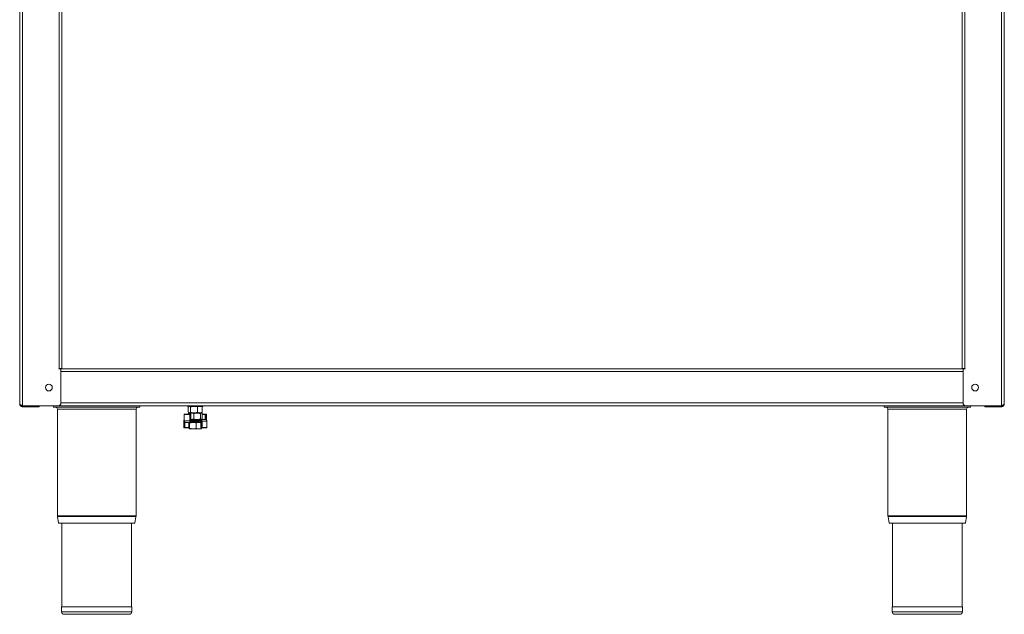
# Model space of a CAD drawing. Units: millimetres. Extents: x 28 to 828, y -185 to 781.
# Drawn here: x 28 to 827, y -185 to 298 of the extents above; entities that cross this region are included whole.
import ezdxf

# ---------------------------------------------------------------- set-up
doc = ezdxf.new("R2010")
doc.units = ezdxf.units.MM

msp = doc.modelspace()

# ---------------------------------------------------------------- linework, layer by layer
at = {"color": 7, "linetype": 'Continuous', "lineweight": 15}
for p, q in [((28.19, -13.71), (28.19, 463.19)), ((62.49, 14.99), (62.49, 463.19)), ((792.89, 14.99), (792.89, 463.19)), ((827.19, 463.19), (827.19, -13.71)), ((60.09, 14.79), (795.29, 14.79)), ((62.49, 14.99), (60.19, 14.99)), ((60.19, 14.74), (61.69, 14.74)), ((60.89, 14.79), (60.89, 14.99)), ((61.69, 14.99), (61.69, 14.79)), ((61.69, -13.21), (61.69, 14.74)), ((795.19, 14.99), (792.89, 14.99)), ((793.69, 14.79), (793.69, 14.99)), ((793.69, -13.21), (793.69, 14.74)), ((795.19, 14.74), (793.69, 14.74)), ((794.49, 14.99), (794.49, 14.79)), ((30.49, -15.2), (59.86, -15.2)), ((30.49, -16.01), (30.49, -15.21)), ((30.49, -15.21), (42.16, -15.21)), ((30.69, -15.21), (30.69, -15.2)), ((42.16, -16.01), (42.16, -15.21)), ((43.99, -15.21), (42.16, -15.21)), ((43.99, -15.21), (811.39, -15.21)), ((43.99, -16.01), (43.99, -15.21)), ((55.69, -16.51), (55.69, -15.21)), ((125.69, -16.51), (125.69, -15.21)), ((164.59, -15.21), (164.59, -15.76)), ((164.59, -15.76), (170.69, -15.76)), ((165.69, -15.76), (165.35, -15.95)), ((170.69, -15.76), (176.79, -15.76)), ((172.59, -16.2), (174.48, -15.76)), ((176.03, -15.95), (175.69, -15.76)), ((176.79, -15.76), (176.79, -15.21)), ((729.69, -16.51), (729.69, -15.21)), ((795.52, -15.2), (824.89, -15.2)), ((799.69, -16.51), (799.69, -15.21)), ((811.39, -16.01), (811.39, -15.21)), ((811.39, -15.21), (813.22, -15.21)), ((813.22, -15.21), (813.22, -16.01)), ((824.89, -15.21), (813.22, -15.21)), ((824.68, -15.2), (824.68, -15.21)), ((824.89, -16.01), (824.89, -15.21)), ((42.16, -16.01), (30.49, -16.01)), ((43.99, -16.01), (42.16, -16.01)), ((55.69, -16.51), (125.69, -16.51)), ((58.79, -18.01), (58.79, -104.48)), ((122.59, -104.48), (122.59, -18.01)), ((161.69, -22.26), (161.69, -27.36)), ((161.94, -22.01), (166.25, -22.01)), ((165.01, -16.2), (165.39, -16.03)), ((165.01, -16.2), (165.01, -20.51)), ((165.01, -20.51), (165.97, -20.96)), ((165.19, -21.65), (167.32, -21.21)), ((165.57, -21.36), (165.19, -21.65)), ((165.19, -21.65), (165.19, -22.01)), ((165.35, -20.76), (165.69, -20.96)), ((165.69, -21.21), (165.53, -21.3)), ((165.97, -20.96), (165.69, -20.96)), ((165.69, -21.21), (167.32, -21.21)), ((169.75, -20.96), (165.97, -20.96)), ((166.25, -22.01), (166.76, -22.01)), ((166.92, -16.2), (166.92, -20.51)), ((167.01, -27.36), (167.01, -22.26)), ((167.32, -21.21), (172.2, -21.21)), ((167.69, -20.96), (167.69, -21.21)), ((169.45, -21.65), (169.45, -25.96)), ((174.48, -20.96), (169.75, -20.96)), ((172.2, -21.21), (175.57, -21.21)), ((172.59, -16.2), (172.59, -20.51)), ((172.59, -20.51), (174.48, -20.96)), ((173.69, -21.21), (173.69, -20.96)), ((175.69, -20.96), (174.48, -20.96)), ((174.95, -21.65), (175.57, -21.21)), ((174.95, -21.65), (174.95, -25.96)), ((175.57, -21.21), (175.69, -21.21)), ((175.69, -20.96), (176.03, -20.76)), ((175.84, -21.3), (175.69, -21.21)), ((176.36, -16.2), (175.98, -16.03)), ((176.36, -20.51), (175.98, -20.69)), ((176.19, -21.65), (176.19, -25.96)), ((176.19, -22.01), (178.93, -22.01)), ((176.36, -16.2), (176.36, -20.51)), ((178.93, -22.01), (179.44, -22.01)), ((179.69, -26.79), (179.69, -22.26)), ((729.69, -16.51), (799.69, -16.51)), ((732.79, -18.01), (732.79, -104.48)), ((796.59, -104.48), (796.59, -18.01)), ((811.39, -16.01), (813.22, -16.01)), ((813.22, -16.01), (824.89, -16.01)), ((161.26, -27.86), (161.26, -32.96)), ((161.69, -27.36), (161.72, -27.36)), ((161.99, -28.29), (161.99, -28.56)), ((162.82, -28.81), (162.24, -28.81)), ((167.13, -28.81), (162.82, -28.81)), ((165.37, -29.25), (165.73, -28.81)), ((165.37, -29.25), (165.37, -33.56)), ((166.08, -29.25), (168.74, -28.81)), ((166.08, -29.25), (166.08, -33.56)), ((167.01, -26.34), (167.32, -26.41)), ((167.01, -26.41), (174.78, -26.41)), ((167.13, -27.61), (167.35, -27.61)), ((167.35, -28.81), (167.13, -28.81)), ((167.35, -27.61), (174.86, -27.61)), ((174.78, -27.61), (167.35, -27.61)), ((175.18, -28.81), (167.35, -28.81)), ((167.42, -27.86), (167.42, -28.56)), ((171.4, -29.25), (171.4, -33.56)), ((174.75, -27.36), (174.75, -26.66)), ((174.78, -26.41), (175.02, -26.41)), ((175.02, -27.61), (174.78, -27.61)), ((174.95, -25.96), (175.57, -26.41)), ((175.02, -26.41), (178.9, -26.41)), ((175.18, -27.86), (175.18, -32.96)), ((175.69, -26.41), (175.84, -26.32)), ((175.8, -26.26), (176.19, -25.96)), ((178.9, -26.41), (179.14, -26.41)), ((180.12, -27.86), (180.1, -27.86)), ((180.12, -32.96), (180.12, -27.86)), ((162.07, -33.21), (161.51, -33.21)), ((165.37, -33.21), (162.07, -33.21)), ((165.37, -33.56), (165.73, -34.01)), ((168.74, -34.01), (165.73, -34.01)), ((166.08, -33.56), (168.74, -34.01)), ((173.7, -34.01), (168.74, -34.01)), ((173.7, -34.01), (175.69, -34.01)), ((175.99, -33.21), (175.43, -33.21)), ((176, -33.56), (175.65, -34.01)), ((179.87, -33.21), (175.99, -33.21)), ((176, -33.21), (176, -33.56)), ((58.85, -105.25), (59.73, -110.51)), ((121.65, -110.51), (59.73, -110.51)), ((62.39, -110.51), (62.39, -178.51)), ((118.99, -178.51), (118.99, -110.51)), ((121.65, -110.51), (122.52, -105.25)), ((732.85, -105.25), (733.73, -110.51)), ((795.65, -110.51), (733.73, -110.51)), ((736.39, -110.51), (736.39, -178.51)), ((792.99, -178.51), (792.99, -110.51)), ((795.65, -110.51), (796.52, -105.25)), ((62.19, -178.51), (62.19, -182.51)), ((119.19, -178.51), (62.19, -178.51)), ((119.19, -182.51), (119.19, -178.51)), ((736.19, -178.51), (736.19, -182.51)), ((793.19, -178.51), (736.19, -178.51)), ((793.19, -182.51), (793.19, -178.51)), ((117.19, -184.51), (64.19, -184.51)), ((791.19, -184.51), (738.19, -184.51))]:
    msp.add_line(p, q, dxfattribs=at)
at = {"color": 8, "linetype": 'Continuous', "lineweight": 15}
for p, q in [((30.49, -15.2), (30.49, 463.19)), ((60.19, 14.99), (60.19, 463.19)), ((795.19, 463.19), (795.19, 14.99)), ((824.89, -15.2), (824.89, 463.19)), ((793.69, 12.49), (61.69, 12.49)), ((61.69, -12.91), (793.69, -12.91)), ((122.59, -18.01), (58.79, -18.01)), ((161.69, -22.26), (161.72, -22.26)), ((161.72, -22.26), (161.72, -27.36)), ((166.14, -22.26), (161.72, -22.26)), ((166.14, -27.36), (166.14, -22.26)), ((166.14, -22.26), (166.43, -22.26)), ((166.43, -22.26), (166.43, -27.36)), ((166.94, -22.26), (166.43, -22.26)), ((166.94, -27.36), (166.94, -22.26)), ((167.01, -22.26), (166.94, -22.26)), ((178.7, -22.26), (176.19, -22.26)), ((178.7, -26.41), (178.7, -22.26)), ((179.11, -22.26), (178.7, -22.26)), ((179.11, -22.26), (179.11, -26.41)), ((179.62, -22.26), (179.11, -22.26)), ((179.62, -26.7), (179.62, -22.26)), ((179.62, -22.26), (179.69, -22.26)), ((796.59, -18.01), (732.79, -18.01)), ((161.35, -27.86), (161.26, -27.86)), ((161.35, -27.86), (161.35, -32.96)), ((161.72, -27.36), (166.14, -27.36)), ((161.91, -32.96), (161.91, -28.16)), ((162.3, -28.81), (162.3, -32.96)), ((166.14, -27.36), (166.43, -27.36)), ((167.01, -27.36), (166.94, -27.36)), ((166.94, -27.36), (174.75, -27.36)), ((174.75, -26.66), (167.01, -26.66)), ((167.42, -27.86), (167.31, -27.86)), ((167.31, -28.56), (167.42, -28.56)), ((175.18, -27.86), (167.42, -27.86)), ((167.42, -28.56), (175.18, -28.56)), ((174.86, -26.66), (174.75, -26.66)), ((174.75, -27.36), (174.86, -27.36)), ((175.18, -27.86), (175.27, -27.86)), ((175.27, -27.86), (175.27, -32.96)), ((176.13, -27.86), (175.83, -27.86)), ((175.83, -32.96), (175.83, -27.86)), ((180.1, -27.86), (176.13, -27.86)), ((176.13, -27.86), (176.13, -32.96)), ((180.1, -32.96), (180.1, -27.86)), ((161.35, -32.96), (161.26, -32.96)), ((161.35, -32.96), (161.91, -32.96)), ((161.91, -32.96), (162.3, -32.96)), ((162.3, -32.96), (165.37, -32.96)), ((175.18, -32.96), (175.27, -32.96)), ((175.27, -32.96), (175.83, -32.96)), ((176.13, -32.96), (175.83, -32.96)), ((176.13, -32.96), (180.1, -32.96)), ((180.12, -32.96), (180.1, -32.96)), ((122.59, -104.48), (58.79, -104.48)), ((122.52, -105.25), (58.85, -105.25)), ((796.59, -104.48), (732.79, -104.48)), ((796.52, -105.25), (732.85, -105.25)), ((119.19, -182.51), (62.19, -182.51)), ((793.19, -182.51), (736.19, -182.51))]:
    msp.add_line(p, q, dxfattribs=at)
at = {"color": 8, "linetype": 'Continuous', "lineweight": 15, "flags": 128}
for points in [[(166.14, -22.26), (166.14, -22.21), (166.15, -22.16), (166.16, -22.12), (166.17, -22.08), (166.19, -22.05), (166.21, -22.03), (166.23, -22.01), (166.25, -22.01)], [(175.02, -26.41), (174.99, -26.41), (174.96, -26.43), (174.94, -26.45), (174.91, -26.48), (174.89, -26.52), (174.88, -26.56), (174.87, -26.61), (174.86, -26.66)], [(174.86, -27.36), (174.87, -27.41), (174.88, -27.45), (174.89, -27.5), (174.91, -27.53), (174.94, -27.57), (174.96, -27.59), (174.99, -27.6), (175.02, -27.61)], [(161.35, -32.96), (161.35, -33.01), (161.36, -33.05), (161.37, -33.1), (161.39, -33.13), (161.42, -33.17), (161.44, -33.19), (161.48, -33.2), (161.51, -33.21)], [(161.91, -32.96), (161.91, -33.01), (161.92, -33.05), (161.94, -33.1), (161.96, -33.13), (161.98, -33.17), (162.01, -33.19), (162.04, -33.2), (162.07, -33.21)], [(175.43, -33.21), (175.4, -33.2), (175.37, -33.19), (175.34, -33.17), (175.32, -33.13), (175.3, -33.1), (175.28, -33.05), (175.27, -33.01), (175.27, -32.96)], [(175.99, -33.21), (175.96, -33.2), (175.93, -33.19), (175.9, -33.17), (175.88, -33.13), (175.86, -33.1), (175.84, -33.05), (175.83, -33.01), (175.83, -32.96)], [(176.13, -32.96), (176.12, -33.01), (176.12, -33.05), (176.1, -33.1), (176.09, -33.13), (176.07, -33.17), (176.04, -33.19), (176.02, -33.2), (175.99, -33.21)]]:
    msp.add_lwpolyline(points, dxfattribs=at)
at = {"color": 7, "linetype": 'Continuous', "lineweight": 15}
for centre in [(51.89, -0.51), (803.49, -0.51)]:
    msp.add_circle(centre, 2.75, dxfattribs=at)
for centre, radius, start, end in [((60.19, 14.87), 0.125, 90, 270), ((795.19, 14.87), 0.125, 270, 90), ((59.69, -13.21), 2, 274.8194, 0), ((795.69, -13.21), 2, 180, 265.1806), ((57.29, -18.01), 1.5, 0, 90), ((124.09, -18.01), 1.5, 90, 180), ((161.94, -22.26), 0.25, 90, 180), ((166.76, -22.26), 0.25, 0, 90), ((179.44, -22.26), 0.25, 0, 90), ((731.29, -18.01), 1.5, 0, 90), ((798.09, -18.01), 1.5, 90, 180), ((162.24, -28.56), 0.25, 180, 270), ((179.14, -26.66), 0.25, 31.07569, 90), ((161.51, -32.96), 0.25, 180, 270), ((175.43, -32.96), 0.25, 180, 270), ((179.87, -32.96), 0.25, 270, 0), ((63.49, -104.48), 4.7, 180, 189.4597), ((117.89, -104.48), 4.7, 350.5403, 0), ((737.49, -104.48), 4.7, 180, 189.4597), ((791.89, -104.48), 4.7, 350.5403, 0), ((64.19, -182.51), 2, 180, 270), ((117.19, -182.51), 2, 270, 0), ((738.19, -182.51), 2, 180, 270), ((791.19, -182.51), 2, 270, 0)]:
    msp.add_arc(centre, radius, start, end, dxfattribs=at)
at = {"color": 8, "linetype": 'Continuous', "lineweight": 15}
for centre, radius, start, end in [((161.95, -22.24), 0.236, 93.90553, 183.43413), ((166.21, -22.23), 0.224, 352.24665, 79.18517), ((166.72, -22.23), 0.224, 352.24665, 79.18517), ((178.94, -22.24), 0.238, 93.50234, 183.1189), ((178.88, -22.23), 0.224, 352.24665, 79.18517), ((179.4, -22.23), 0.224, 352.24665, 79.18517), ((167.09, -27.83), 0.224, 352.24665, 79.18517), ((167.09, -28.59), 0.224, 280.81483, 7.75335), ((162.06, -32.97), 0.242, 272.09812, 1.95467), ((179.86, -32.97), 0.241, 272.39631, 2.21088)]:
    msp.add_arc(centre, radius, start, end, dxfattribs=at)
at = {"color": 7, "linetype": 'Continuous', "lineweight": 15}
for points, knots in [([(30.49, -15.2), (30.23, -15.1), (29.7, -14.88), (28.98, -14.54), (28.44, -14.19), (28.21, -13.92), (28.19, -13.75), (28.19, -13.71)], [0, 0, 0, 0, 0.209682, 0.442045, 0.674433, 0.906821, 1, 1, 1, 1]), ([(28.19, -13.71), (28.19, -13.81), (28.2, -14.01), (28.25, -14.26), (28.31, -14.44), (28.37, -14.61), (28.45, -14.79), (28.58, -14.99), (28.71, -15.18), (28.86, -15.34), (29.01, -15.48), (29.18, -15.6), (29.34, -15.7), (29.51, -15.79), (29.69, -15.87), (29.92, -15.94), (30.13, -15.98), (30.32, -16), (30.43, -16.01), (30.49, -16.01)], [0, 0, 0, 0, 0.082716, 0.166932, 0.209578, 0.244033, 0.312064, 0.377921, 0.442074, 0.499671, 0.557604, 0.615932, 0.674605, 0.709063, 0.777102, 0.842966, 0.907125, 0.953457, 1, 1, 1, 1]), ([(29.39, -14.73), (29.41, -14.75), (29.49, -14.84), (29.63, -14.94), (29.8, -15.05), (29.94, -15.11), (30.12, -15.17), (30.3, -15.2), (30.44, -15.21), (30.49, -15.21)], [0, 0, 0, 0, 0.061487, 0.301174, 0.424152, 0.548036, 0.660031, 0.885913, 1, 1, 1, 1]), ([(165.97, -15.76), (165.99, -15.76), (166.31, -15.76), (166.63, -15.99), (166.92, -16.2)], [0, 0, 0, 0, 0.070201, 1, 1, 1, 1]), ([(166.92, -16.2), (167.16, -16.14), (168.08, -15.88), (169.04, -15.81), (169.75, -15.76)], [0, 0, 0, 0, 0.257551, 1, 1, 1, 1]), ([(169.75, -15.76), (170.01, -15.76), (170.97, -15.79), (171.91, -16.03), (172.59, -16.2)], [0, 0, 0, 0, 0.268634, 1, 1, 1, 1]), ([(174.48, -15.76), (174.52, -15.76), (175.16, -15.76), (175.78, -15.99), (176.36, -16.2)], [0, 0, 0, 0, 0.070201, 1, 1, 1, 1]), ([(827.19, -13.71), (827.16, -13.81), (827.11, -14.03), (826.69, -14.37), (826.04, -14.71), (825.39, -14.99), (825, -15.15), (824.89, -15.2)], [0, 0, 0, 0, 0.2096821, 0.4420454, 0.6744333, 0.9068209, 1, 1, 1, 1]), ([(824.89, -16.01), (825.14, -15.98), (825.67, -15.93), (826.39, -15.51), (826.94, -14.86), (827.16, -14.21), (827.18, -13.82), (827.19, -13.71)], [0, 0, 0, 0, 0.2096821, 0.4420454, 0.6744333, 0.9068209, 1, 1, 1, 1]), ([(824.89, -15.21), (825.08, -15.18), (825.47, -15.13), (825.86, -14.91), (825.97, -14.74), (825.98, -14.73)], [0, 0, 0, 0, 0.488414, 0.977258, 1, 1, 1, 1]), ([(165.97, -20.96), (165.99, -20.96), (166.31, -20.95), (166.63, -20.72), (166.92, -20.51)], [0, 0, 0, 0, 0.070201, 1, 1, 1, 1]), ([(166.92, -20.51), (167.16, -20.58), (168.08, -20.84), (169.04, -20.91), (169.75, -20.96)], [0, 0, 0, 0, 0.257551, 1, 1, 1, 1]), ([(167.32, -21.21), (167.37, -21.21), (168.09, -21.21), (168.8, -21.44), (169.45, -21.65)], [0, 0, 0, 0, 0.070201, 1, 1, 1, 1]), ([(169.45, -21.65), (169.68, -21.59), (170.58, -21.33), (171.51, -21.26), (172.2, -21.21)], [0, 0, 0, 0, 0.257551, 1, 1, 1, 1]), ([(169.75, -20.96), (170.01, -20.95), (170.97, -20.93), (171.91, -20.69), (172.59, -20.51)], [0, 0, 0, 0, 0.268634, 1, 1, 1, 1]), ([(172.2, -21.21), (172.45, -21.21), (173.39, -21.24), (174.29, -21.48), (174.95, -21.65)], [0, 0, 0, 0, 0.268634, 1, 1, 1, 1]), ([(174.48, -20.96), (174.52, -20.96), (175.16, -20.95), (175.78, -20.72), (176.36, -20.51)], [0, 0, 0, 0, 0.070201, 1, 1, 1, 1]), ([(175.57, -21.21), (175.59, -21.21), (175.79, -21.21), (176, -21.44), (176.19, -21.65)], [0, 0, 0, 0, 0.070201, 1, 1, 1, 1]), ([(161.28, -27.86), (161.29, -27.7), (161.31, -27.39), (161.47, -27.01), (161.63, -26.85), (161.69, -26.79)], [0, 0, 0, 0, 0.381683, 0.762061, 1, 1, 1, 1]), ([(161.72, -27.36), (161.73, -27.51), (161.75, -27.83), (161.92, -28.25), (162.18, -28.58), (162.5, -28.77), (162.72, -28.8), (162.82, -28.81)], [0, 0, 0, 0, 0.20282, 0.404947, 0.609831, 0.822694, 1, 1, 1, 1]), ([(165.73, -28.81), (165.73, -28.81), (165.85, -28.81), (165.97, -29.04), (166.08, -29.25)], [0, 0, 0, 0, 0.070201, 1, 1, 1, 1]), ([(167.13, -28.81), (167.02, -28.79), (166.78, -28.76), (166.47, -28.48), (166.25, -28.08), (166.15, -27.68), (166.14, -27.44), (166.14, -27.36)], [0, 0, 0, 0, 0.228944, 0.459421, 0.682536, 0.894718, 1, 1, 1, 1]), ([(167.13, -27.61), (167.13, -27.61), (167.12, -27.61), (167.1, -27.6), (167.06, -27.55), (167.03, -27.48), (167.01, -27.41), (167.01, -27.37), (167.01, -27.36)], [0, 0, 0, 0, 0.156019, 0.408674, 0.595334, 0.756109, 0.92491, 1, 1, 1, 1]), ([(167.32, -26.41), (167.37, -26.41), (168.09, -26.4), (168.8, -26.17), (169.45, -25.96)], [0, 0, 0, 0, 0.0702006, 1, 1, 1, 1]), ([(167.35, -27.61), (167.35, -27.61), (167.36, -27.61), (167.38, -27.62), (167.39, -27.66), (167.41, -27.72), (167.41, -27.78), (167.41, -27.83), (167.42, -27.86)], [0, 0, 0, 0, 0.007546, 0.272276, 0.48152, 0.661354, 0.830459, 1, 1, 1, 1]), ([(167.42, -28.56), (167.41, -28.58), (167.41, -28.63), (167.41, -28.7), (167.39, -28.75), (167.38, -28.8), (167.36, -28.81), (167.35, -28.81), (167.35, -28.81)], [0, 0, 0, 0, 0.169541, 0.338646, 0.51848, 0.727724, 0.992454, 1, 1, 1, 1]), ([(168.74, -28.81), (168.8, -28.81), (169.7, -28.81), (170.58, -29.04), (171.4, -29.25)], [0, 0, 0, 0, 0.070201, 1, 1, 1, 1]), ([(169.45, -25.96), (169.68, -26.03), (170.58, -26.29), (171.51, -26.36), (172.2, -26.41)], [0, 0, 0, 0, 0.257551, 1, 1, 1, 1]), ([(171.4, -29.25), (171.59, -29.19), (172.34, -28.93), (173.12, -28.86), (173.7, -28.81)], [0, 0, 0, 0, 0.257551, 1, 1, 1, 1]), ([(172.2, -26.41), (172.45, -26.4), (173.39, -26.38), (174.29, -26.14), (174.95, -25.96)], [0, 0, 0, 0, 0.268634, 1, 1, 1, 1]), ([(173.7, -28.81), (173.91, -28.81), (174.41, -28.82), (174.9, -28.97), (175.18, -29.05)], [0, 0, 0, 0, 0.419369, 1, 1, 1, 1]), ([(174.75, -26.66), (174.75, -26.63), (174.75, -26.58), (174.75, -26.52), (174.76, -26.46), (174.77, -26.42), (174.78, -26.41), (174.78, -26.41), (174.78, -26.41)], [0, 0, 0, 0, 0.169541, 0.338646, 0.51848, 0.727724, 0.992454, 1, 1, 1, 1]), ([(174.78, -27.61), (174.78, -27.61), (174.78, -27.61), (174.77, -27.6), (174.76, -27.55), (174.75, -27.5), (174.75, -27.43), (174.75, -27.38), (174.75, -27.36)], [0, 0, 0, 0, 0.0075462, 0.2722764, 0.4815195, 0.6613542, 0.8304589, 1, 1, 1, 1]), ([(175.02, -26.41), (175.15, -26.42), (175.41, -26.46), (175.76, -26.73), (176, -27.13), (176.11, -27.53), (176.12, -27.78), (176.13, -27.86)], [0, 0, 0, 0, 0.228944, 0.459421, 0.682536, 0.894718, 1, 1, 1, 1]), ([(175.03, -27.61), (175.03, -27.61), (175.05, -27.61), (175.09, -27.63), (175.14, -27.69), (175.17, -27.76), (175.18, -27.82), (175.18, -27.85), (175.18, -27.86)], [0, 0, 0, 0, 0.153701, 0.467784, 0.652265, 0.814256, 0.981788, 1, 1, 1, 1]), ([(180.1, -27.86), (180.09, -27.7), (180.06, -27.39), (179.87, -26.97), (179.59, -26.64), (179.25, -26.44), (179.01, -26.42), (178.9, -26.41)], [0, 0, 0, 0, 0.20282, 0.404947, 0.609831, 0.822694, 1, 1, 1, 1]), ([(165.73, -34.01), (165.73, -34.01), (165.85, -34), (165.97, -33.77), (166.08, -33.56)], [0, 0, 0, 0, 0.0702006, 1, 1, 1, 1]), ([(168.74, -34.01), (168.8, -34.01), (169.7, -34), (170.58, -33.77), (171.4, -33.56)], [0, 0, 0, 0, 0.070201, 1, 1, 1, 1]), ([(171.4, -33.56), (171.59, -33.63), (172.34, -33.89), (173.12, -33.96), (173.7, -34.01)], [0, 0, 0, 0, 0.257551, 1, 1, 1, 1]), ([(173.7, -34.01), (173.91, -34), (174.69, -33.98), (175.45, -33.74), (176, -33.56)], [0, 0, 0, 0, 0.268634, 1, 1, 1, 1])]:
    msp.add_open_spline(points, degree=3, knots=knots, dxfattribs=at)
at = {"color": 8, "linetype": 'Continuous', "lineweight": 15}
for points, knots in [([(161.69, -26.96), (161.63, -27.01), (161.51, -27.15), (161.38, -27.47), (161.36, -27.73), (161.35, -27.86)], [0, 0, 0, 0, 0.251341, 0.625549, 1, 1, 1, 1]), ([(166.43, -27.36), (166.43, -27.42), (166.44, -27.63), (166.53, -27.96), (166.73, -28.29), (167, -28.51), (167.21, -28.54), (167.31, -28.56)], [0, 0, 0, 0, 0.10442, 0.315173, 0.537747, 0.769028, 1, 1, 1, 1]), ([(166.94, -27.36), (166.94, -27.38), (166.95, -27.47), (166.98, -27.61), (167.07, -27.74), (167.18, -27.84), (167.27, -27.85), (167.31, -27.86)], [0, 0, 0, 0, 0.100921, 0.311972, 0.535963, 0.768119, 1, 1, 1, 1]), ([(175.83, -27.86), (175.83, -27.79), (175.82, -27.59), (175.72, -27.26), (175.51, -26.93), (175.21, -26.7), (174.98, -26.67), (174.86, -26.66)], [0, 0, 0, 0, 0.1044204, 0.3151731, 0.5377473, 0.7690283, 1, 1, 1, 1]), ([(175.27, -27.86), (175.27, -27.83), (175.26, -27.75), (175.22, -27.61), (175.13, -27.47), (175.01, -27.38), (174.91, -27.36), (174.86, -27.36)], [0, 0, 0, 0, 0.100921, 0.311972, 0.535963, 0.768119, 1, 1, 1, 1])]:
    msp.add_open_spline(points, degree=3, knots=knots, dxfattribs=at)

doc.saveas('drawing.dxf')
